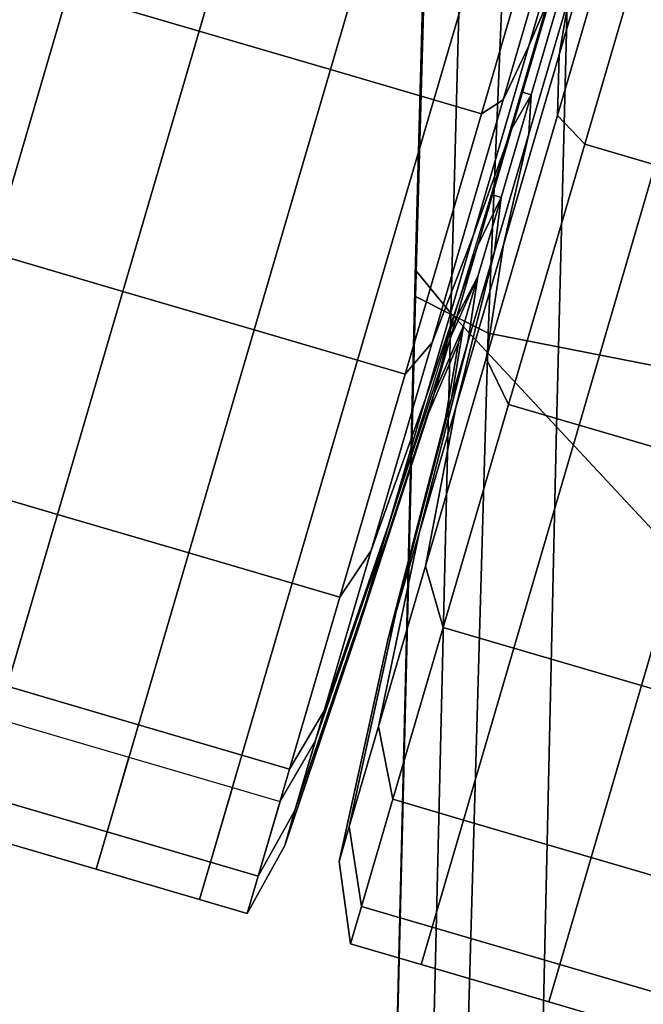
# Model space of a CAD drawing. Extents: x -0.355 to 0.347, y -0.371 to 0.338.
# Drawn here: x 0.253 to 0.27, y 0.135 to 0.163 of the extents above; entities that cross this region are included whole.
import ezdxf

# ---------------------------------------------------------------- set-up
doc = ezdxf.new("R2010")
doc.units = 0

msp = doc.modelspace()

# ---------------------------------------------------------------- linework, layer by layer
for points in [[(0.205298, 0.149158, -0.03608), (0.243292, 0.176762, -0.042446), (0.254702, 0.174016, -0.043295), (0.21048, 0.142025, -0.035815)], [(0.263646, 0.155852, 0.494583), (0.263646, 0.156013, 0.496528), (0.264141, 0.174411, 0.496438), (0.264141, 0.174263, 0.494545)], [(0.263646, 0.156061, 0.499535), (0.264141, 0.174326, 0.499364), (0.264141, 0.174411, 0.496438), (0.263646, 0.156013, 0.496528)], [(0.263646, 0.156061, 0.499535), (0.263646, 0.155822, 0.503073), (0.264141, 0.173841, 0.502807), (0.264141, 0.174326, 0.499364)], [(0.263646, 0.155852, 0.494583), (0.264141, 0.174263, 0.494545), (0.265114, 0.172849, 0.493512), (0.264631, 0.154651, 0.493521)], [(0.212208, 0.139647, -0.035022), (0.21048, 0.142025, -0.035815), (0.254702, 0.174016, -0.043295), (0.252115, 0.169885, -0.041839)], [(0.263646, 0.155117, 0.50661), (0.264141, 0.172789, 0.50625), (0.264141, 0.173841, 0.502807), (0.263646, 0.155822, 0.503073)], [(0.263646, 0.155117, 0.50661), (0.265675, 0.154096, 0.509658), (0.266394, 0.171435, 0.509043), (0.264141, 0.172789, 0.50625)], [(0.267585, 0.151482, 0.493168), (0.264631, 0.154651, 0.493521), (0.265114, 0.172849, 0.493512), (0.268032, 0.169139, 0.493168)], [(0.271761, 0.152905, 0.511725), (0.273152, 0.170046, 0.510536), (0.266394, 0.171435, 0.509043), (0.265675, 0.154096, 0.509658)], [(0.253929, 0.163612, -0.056421), (0.257598, 0.162538, -0.056421), (0.259795, 0.170036, -0.05495), (0.256126, 0.17111, -0.05495)], [(0.261267, 0.161463, -0.056421), (0.263463, 0.168961, -0.05495), (0.259795, 0.170036, -0.05495), (0.257598, 0.162538, -0.056421)], [(0.261267, 0.161463, -0.056421), (0.264156, 0.160616, -0.056421), (0.266353, 0.168114, -0.05495), (0.263463, 0.168961, -0.05495)], [(0.267585, 0.151482, 0.493168), (0.268032, 0.169139, 0.493168), (0.270951, 0.165431, 0.492998), (0.270539, 0.148315, 0.492998)], [(0.265488, 0.160226, -0.056421), (0.267685, 0.167724, -0.05495), (0.266353, 0.168114, -0.05495), (0.264156, 0.160616, -0.056421)], [(0.265488, 0.160226, -0.056421), (0.266096, 0.160619, -0.058468), (0.26815, 0.167628, -0.057118), (0.267685, 0.167724, -0.05495)], [(0.266815, 0.162123, -0.064607), (0.268439, 0.167666, -0.063622), (0.26815, 0.167628, -0.057118), (0.266096, 0.160619, -0.058468)], [(0.266815, 0.162123, -0.064607), (0.267462, 0.163648, -0.070747), (0.268656, 0.167724, -0.070125), (0.268439, 0.167666, -0.063622)], [(0.267665, 0.161874, -0.064607), (0.267614, 0.160175, -0.058468), (0.269744, 0.167446, -0.057452), (0.269333, 0.167566, -0.063813)], [(0.267665, 0.161874, -0.10888), (0.269333, 0.167566, -0.109675), (0.269744, 0.167446, -0.116035), (0.267614, 0.160175, -0.11502)], [(0.267665, 0.161874, -0.064607), (0.269333, 0.167566, -0.063813), (0.269148, 0.16762, -0.070173), (0.267943, 0.163507, -0.070747)], [(0.267665, 0.161874, -0.10888), (0.267943, 0.163507, -0.102741), (0.269148, 0.16762, -0.103315), (0.269333, 0.167566, -0.109675)], [(0.268378, 0.159379, -0.117067), (0.267614, 0.160175, -0.11502), (0.269744, 0.167446, -0.116035), (0.270663, 0.167177, -0.118155)], [(0.268378, 0.159379, -0.056421), (0.270663, 0.167177, -0.055332), (0.269744, 0.167446, -0.057452), (0.267614, 0.160175, -0.058468)], [(0.268378, 0.159379, -0.117067), (0.270663, 0.167177, -0.118155), (0.272634, 0.166599, -0.118155), (0.270349, 0.158802, -0.117067)], [(0.268378, 0.159379, -0.056421), (0.270349, 0.158802, -0.056421), (0.272634, 0.166599, -0.055332), (0.270663, 0.167177, -0.055332)], [(0.253929, 0.163612, -0.056421), (0.251039, 0.164459, -0.056421), (0.248908, 0.157184, -0.059541), (0.251798, 0.156337, -0.059541)], [(0.267857, 0.164104, -0.072794), (0.267462, 0.163648, -0.070747), (0.266338, 0.15981, -0.072393), (0.266876, 0.160757, -0.074229)], [(0.267857, 0.164104, -0.100694), (0.266876, 0.160757, -0.099259), (0.266608, 0.160835, -0.099259), (0.267589, 0.164182, -0.100694)], [(0.267857, 0.164104, -0.072794), (0.266876, 0.160757, -0.074229), (0.266818, 0.159669, -0.072393), (0.267943, 0.163507, -0.070747)], [(0.267857, 0.164104, -0.100694), (0.267943, 0.163507, -0.102741), (0.266818, 0.159669, -0.101095), (0.266876, 0.160757, -0.099259)], [(0.253929, 0.163612, -0.056421), (0.251798, 0.156337, -0.059541), (0.255467, 0.155263, -0.059541), (0.257598, 0.162538, -0.056421)], [(0.266815, 0.162123, -0.064607), (0.265259, 0.156812, -0.066885), (0.266338, 0.15981, -0.072393), (0.267462, 0.163648, -0.070747)], [(0.267665, 0.161874, -0.064607), (0.267943, 0.163507, -0.070747), (0.266818, 0.159669, -0.072393), (0.266109, 0.156563, -0.066885)], [(0.267665, 0.161874, -0.10888), (0.266109, 0.156563, -0.106603), (0.266818, 0.159669, -0.101095), (0.267943, 0.163507, -0.102741)], [(0.261267, 0.161463, -0.056421), (0.257598, 0.162538, -0.056421), (0.255467, 0.155263, -0.059541), (0.259135, 0.154188, -0.059541)], [(0.266815, 0.162123, -0.064607), (0.266096, 0.160619, -0.058468), (0.264109, 0.153835, -0.061377), (0.265259, 0.156812, -0.066885)], [(0.267665, 0.161874, -0.064607), (0.266109, 0.156563, -0.066885), (0.265626, 0.153391, -0.061377), (0.267614, 0.160175, -0.058468)], [(0.267665, 0.161874, -0.10888), (0.267614, 0.160175, -0.11502), (0.265626, 0.153391, -0.112111), (0.266109, 0.156563, -0.106603)], [(0.261267, 0.161463, -0.056421), (0.259135, 0.154188, -0.059541), (0.262025, 0.153341, -0.059541), (0.264156, 0.160616, -0.056421)], [(0.266037, 0.15789, -0.076532), (0.266876, 0.160757, -0.074229), (0.266338, 0.15981, -0.072393), (0.265375, 0.156523, -0.075033)], [(0.266037, 0.15789, -0.096956), (0.265769, 0.157969, -0.096956), (0.266608, 0.160835, -0.099259), (0.266876, 0.160757, -0.099259)], [(0.266037, 0.15789, -0.076532), (0.265856, 0.156382, -0.075033), (0.266818, 0.159669, -0.072393), (0.266876, 0.160757, -0.074229)], [(0.266037, 0.15789, -0.096956), (0.266876, 0.160757, -0.099259), (0.266818, 0.159669, -0.101095), (0.265856, 0.156382, -0.098454)], [(0.265488, 0.160226, -0.056421), (0.264156, 0.160616, -0.056421), (0.262025, 0.153341, -0.059541), (0.263357, 0.152951, -0.059541)], [(0.265488, 0.160226, -0.056421), (0.263357, 0.152951, -0.059541), (0.264109, 0.153835, -0.061377), (0.266096, 0.160619, -0.058468)], [(0.268378, 0.159379, -0.117067), (0.266247, 0.152104, -0.113947), (0.265626, 0.153391, -0.112111), (0.267614, 0.160175, -0.11502)], [(0.268378, 0.159379, -0.056421), (0.267614, 0.160175, -0.058468), (0.265626, 0.153391, -0.061377), (0.266247, 0.152104, -0.059541)], [(0.263927, 0.152264, -0.070539), (0.265375, 0.156523, -0.075033), (0.266338, 0.15981, -0.072393), (0.265259, 0.156812, -0.066885)], [(0.264777, 0.152015, -0.102949), (0.265856, 0.156382, -0.098454), (0.266818, 0.159669, -0.101095), (0.266109, 0.156563, -0.106603)], [(0.264777, 0.152015, -0.070539), (0.266109, 0.156563, -0.066885), (0.266818, 0.159669, -0.072393), (0.265856, 0.156382, -0.075033)], [(0.268378, 0.159379, -0.117067), (0.270349, 0.158802, -0.117067), (0.268218, 0.151527, -0.113947), (0.266247, 0.152104, -0.113947)], [(0.268378, 0.159379, -0.056421), (0.266247, 0.152104, -0.059541), (0.268218, 0.151527, -0.059541), (0.270349, 0.158802, -0.056421)], [(0.273918, 0.157757, -0.056421), (0.270349, 0.158802, -0.056421), (0.268218, 0.151527, -0.059541), (0.271787, 0.150482, -0.059541)], [(0.273918, 0.157757, -0.117067), (0.271787, 0.150482, -0.113947), (0.268218, 0.151527, -0.113947), (0.270349, 0.158802, -0.117067)], [(0.266037, 0.15789, -0.096956), (0.265389, 0.155681, -0.093969), (0.264618, 0.154188, -0.096001), (0.265769, 0.157969, -0.096956)], [(0.266037, 0.15789, -0.076532), (0.265375, 0.156523, -0.075033), (0.264633, 0.153989, -0.078458), (0.265389, 0.155681, -0.079518)], [(0.266037, 0.15789, -0.076532), (0.265389, 0.155681, -0.079518), (0.265113, 0.153848, -0.078458), (0.265856, 0.156382, -0.075033)], [(0.266037, 0.15789, -0.096956), (0.265856, 0.156382, -0.098454), (0.265113, 0.153848, -0.095029), (0.265389, 0.155681, -0.093969)], [(0.263927, 0.152264, -0.070539), (0.265259, 0.156812, -0.066885), (0.264109, 0.153835, -0.061377), (0.262407, 0.148026, -0.066044)], [(0.264777, 0.152015, -0.102949), (0.266109, 0.156563, -0.106603), (0.265626, 0.153391, -0.112111), (0.263924, 0.147581, -0.107444)], [(0.264777, 0.152015, -0.070539), (0.263924, 0.147581, -0.066044), (0.265626, 0.153391, -0.061377), (0.266109, 0.156563, -0.066885)], [(0.249973, 0.150107, -0.064546), (0.253641, 0.149032, -0.064546), (0.255467, 0.155263, -0.059541), (0.251798, 0.156337, -0.059541)], [(0.263927, 0.152264, -0.070539), (0.262899, 0.148757, -0.075278), (0.264633, 0.153989, -0.078458), (0.265375, 0.156523, -0.075033)], [(0.264777, 0.152015, -0.102949), (0.26375, 0.148508, -0.098209), (0.265113, 0.153848, -0.095029), (0.265856, 0.156382, -0.098454)], [(0.264777, 0.152015, -0.070539), (0.265856, 0.156382, -0.075033), (0.265113, 0.153848, -0.078458), (0.26375, 0.148508, -0.075278)], [(0.263646, 0.156061, 0.499535), (0.263646, 0.156013, 0.496528), (0.263079, 0.132213, 0.496645), (0.263079, 0.132374, 0.499756)], [(0.263646, 0.156061, 0.499535), (0.263079, 0.132374, 0.499756), (0.263079, 0.132372, 0.503416), (0.263646, 0.155822, 0.503073)], [(0.263646, 0.155852, 0.494583), (0.263079, 0.132057, 0.494632), (0.263079, 0.132213, 0.496645), (0.263646, 0.156013, 0.496528)], [(0.263646, 0.155852, 0.494583), (0.264631, 0.154651, 0.493521), (0.264077, 0.131131, 0.493534), (0.263079, 0.132057, 0.494632)], [(0.263646, 0.155117, 0.50661), (0.263646, 0.155822, 0.503073), (0.263079, 0.132372, 0.503416), (0.263079, 0.132038, 0.507077)], [(0.264986, 0.154303, -0.083006), (0.265389, 0.155681, -0.079518), (0.264633, 0.153989, -0.078458), (0.26417, 0.15241, -0.082458)], [(0.264986, 0.154303, -0.090482), (0.26417, 0.15241, -0.09103), (0.264618, 0.154188, -0.096001), (0.265389, 0.155681, -0.093969)], [(0.264986, 0.154303, -0.083006), (0.264651, 0.152269, -0.082458), (0.265113, 0.153848, -0.078458), (0.265389, 0.155681, -0.079518)], [(0.264986, 0.154303, -0.090482), (0.265389, 0.155681, -0.093969), (0.265113, 0.153848, -0.095029), (0.264651, 0.152269, -0.09103)], [(0.25731, 0.147958, -0.064546), (0.259135, 0.154188, -0.059541), (0.255467, 0.155263, -0.059541), (0.253641, 0.149032, -0.064546)], [(0.263646, 0.155117, 0.50661), (0.263079, 0.132038, 0.507077), (0.265025, 0.131408, 0.510316), (0.265675, 0.154096, 0.509658)], [(0.267585, 0.151482, 0.493168), (0.267071, 0.128662, 0.493168), (0.264077, 0.131131, 0.493534), (0.264631, 0.154651, 0.493521)], [(0.25731, 0.147958, -0.064546), (0.2602, 0.147111, -0.064546), (0.262025, 0.153341, -0.059541), (0.259135, 0.154188, -0.059541)], [(0.262259, 0.146572, -0.092675), (0.262706, 0.148097, -0.098607), (0.264618, 0.154188, -0.096001), (0.26417, 0.15241, -0.09103)], [(0.264986, 0.154303, -0.083006), (0.26417, 0.15241, -0.082458), (0.264009, 0.151859, -0.086744), (0.264845, 0.153823, -0.086744)], [(0.264986, 0.154303, -0.090482), (0.264845, 0.153823, -0.086744), (0.264009, 0.151859, -0.086744), (0.26417, 0.15241, -0.09103)], [(0.264986, 0.154303, -0.083006), (0.264845, 0.153823, -0.086744), (0.264489, 0.151718, -0.086744), (0.264651, 0.152269, -0.082458)], [(0.264986, 0.154303, -0.090482), (0.264651, 0.152269, -0.09103), (0.264489, 0.151718, -0.086744), (0.264845, 0.153823, -0.086744)], [(0.271761, 0.152905, 0.511725), (0.265675, 0.154096, 0.509658), (0.265025, 0.131408, 0.510316), (0.270863, 0.130518, 0.512714)], [(0.261532, 0.146721, -0.064546), (0.262407, 0.148026, -0.066044), (0.264109, 0.153835, -0.061377), (0.263357, 0.152951, -0.059541)], [(0.262259, 0.146572, -0.080812), (0.26417, 0.15241, -0.082458), (0.264633, 0.153989, -0.078458), (0.262899, 0.148757, -0.075278)], [(0.263109, 0.146323, -0.092675), (0.264651, 0.152269, -0.09103), (0.265113, 0.153848, -0.095029), (0.26375, 0.148508, -0.098209)], [(0.263109, 0.146323, -0.080812), (0.26375, 0.148508, -0.075278), (0.265113, 0.153848, -0.078458), (0.264651, 0.152269, -0.082458)], [(0.261532, 0.146721, -0.064546), (0.263357, 0.152951, -0.059541), (0.262025, 0.153341, -0.059541), (0.2602, 0.147111, -0.064546)], [(0.264422, 0.145874, -0.108942), (0.263924, 0.147581, -0.107444), (0.265626, 0.153391, -0.112111), (0.266247, 0.152104, -0.113947)], [(0.264422, 0.145874, -0.064546), (0.266247, 0.152104, -0.059541), (0.265626, 0.153391, -0.061377), (0.263924, 0.147581, -0.066044)], [(0.262259, 0.146572, -0.092675), (0.26417, 0.15241, -0.09103), (0.264009, 0.151859, -0.086744), (0.262036, 0.145809, -0.086744)], [(0.262259, 0.146572, -0.080812), (0.262036, 0.145809, -0.086744), (0.264009, 0.151859, -0.086744), (0.26417, 0.15241, -0.082458)], [(0.263927, 0.152264, -0.070539), (0.262407, 0.148026, -0.066044), (0.261095, 0.143546, -0.072098), (0.262899, 0.148757, -0.075278)], [(0.263109, 0.146323, -0.092675), (0.262886, 0.14556, -0.086744), (0.264489, 0.151718, -0.086744), (0.264651, 0.152269, -0.09103)], [(0.263109, 0.146323, -0.080812), (0.264651, 0.152269, -0.082458), (0.264489, 0.151718, -0.086744), (0.262886, 0.14556, -0.086744)], [(0.264777, 0.152015, -0.102949), (0.263924, 0.147581, -0.107444), (0.262612, 0.143102, -0.10139), (0.26375, 0.148508, -0.098209)], [(0.264777, 0.152015, -0.070539), (0.26375, 0.148508, -0.075278), (0.262612, 0.143102, -0.072098), (0.263924, 0.147581, -0.066044)], [(0.264422, 0.145874, -0.108942), (0.266247, 0.152104, -0.113947), (0.268218, 0.151527, -0.113947), (0.266393, 0.145297, -0.108942)], [(0.264422, 0.145874, -0.064546), (0.266393, 0.145297, -0.064546), (0.268218, 0.151527, -0.059541), (0.266247, 0.152104, -0.059541)], [(0.269961, 0.144251, -0.064546), (0.271787, 0.150482, -0.059541), (0.268218, 0.151527, -0.059541), (0.266393, 0.145297, -0.064546)], [(0.269961, 0.144251, -0.108942), (0.266393, 0.145297, -0.108942), (0.268218, 0.151527, -0.113947), (0.271787, 0.150482, -0.113947)], [(0.267585, 0.151482, 0.493168), (0.270539, 0.148315, 0.492998), (0.270066, 0.126193, 0.492998), (0.267071, 0.128662, 0.493168)], [(0.269961, 0.144251, -0.064546), (0.27353, 0.143206, -0.064546), (0.275355, 0.149436, -0.059541), (0.271787, 0.150482, -0.059541)], [(0.269961, 0.144251, -0.108942), (0.271787, 0.150482, -0.113947), (0.275355, 0.149436, -0.113947), (0.27353, 0.143206, -0.108942)], [(0.249973, 0.150107, -0.064546), (0.248566, 0.145304, -0.071038), (0.252234, 0.144229, -0.071038), (0.253641, 0.149032, -0.064546)], [(0.25731, 0.147958, -0.064546), (0.253641, 0.149032, -0.064546), (0.252234, 0.144229, -0.071038), (0.255903, 0.143154, -0.071038)], [(0.262259, 0.146572, -0.080812), (0.262899, 0.148757, -0.075278), (0.261095, 0.143546, -0.072098), (0.260277, 0.140755, -0.079167)], [(0.263109, 0.146323, -0.092675), (0.26375, 0.148508, -0.098209), (0.262612, 0.143102, -0.10139), (0.261794, 0.14031, -0.09432)], [(0.263109, 0.146323, -0.080812), (0.261794, 0.14031, -0.079167), (0.262612, 0.143102, -0.072098), (0.26375, 0.148508, -0.075278)], [(0.261532, 0.146721, -0.064546), (0.260125, 0.141917, -0.071038), (0.261095, 0.143546, -0.072098), (0.262407, 0.148026, -0.066044)], [(0.262259, 0.146572, -0.092675), (0.260277, 0.140755, -0.09432), (0.260848, 0.142703, -0.101897), (0.262706, 0.148097, -0.098607)], [(0.25731, 0.147958, -0.064546), (0.255903, 0.143154, -0.071038), (0.258793, 0.142308, -0.071038), (0.2602, 0.147111, -0.064546)], [(0.264422, 0.145874, -0.108942), (0.263015, 0.141071, -0.10245), (0.262612, 0.143102, -0.10139), (0.263924, 0.147581, -0.107444)], [(0.264422, 0.145874, -0.064546), (0.263924, 0.147581, -0.066044), (0.262612, 0.143102, -0.072098), (0.263015, 0.141071, -0.071038)], [(0.261532, 0.146721, -0.064546), (0.2602, 0.147111, -0.064546), (0.258793, 0.142308, -0.071038), (0.260125, 0.141917, -0.071038)], [(0.262259, 0.146572, -0.092675), (0.262036, 0.145809, -0.086744), (0.259991, 0.13978, -0.086744), (0.260277, 0.140755, -0.09432)], [(0.262259, 0.146572, -0.080812), (0.260277, 0.140755, -0.079167), (0.259991, 0.13978, -0.086744), (0.262036, 0.145809, -0.086744)], [(0.263109, 0.146323, -0.092675), (0.261794, 0.14031, -0.09432), (0.261509, 0.139336, -0.086744), (0.262886, 0.14556, -0.086744)], [(0.263109, 0.146323, -0.080812), (0.262886, 0.14556, -0.086744), (0.261509, 0.139336, -0.086744), (0.261794, 0.14031, -0.079167)], [(0.264422, 0.145874, -0.108942), (0.266393, 0.145297, -0.108942), (0.264986, 0.140493, -0.10245), (0.263015, 0.141071, -0.10245)], [(0.264422, 0.145874, -0.064546), (0.263015, 0.141071, -0.071038), (0.264986, 0.140493, -0.071038), (0.266393, 0.145297, -0.064546)], [(0.269961, 0.144251, -0.064546), (0.266393, 0.145297, -0.064546), (0.264986, 0.140493, -0.071038), (0.268554, 0.139448, -0.071038)], [(0.269961, 0.144251, -0.108942), (0.268554, 0.139448, -0.10245), (0.264986, 0.140493, -0.10245), (0.266393, 0.145297, -0.108942)], [(0.255026, 0.14016, -0.078619), (0.255903, 0.143154, -0.071038), (0.252234, 0.144229, -0.071038), (0.251357, 0.141235, -0.078619)], [(0.269961, 0.144251, -0.064546), (0.268554, 0.139448, -0.071038), (0.272123, 0.138403, -0.071038), (0.27353, 0.143206, -0.064546)], [(0.269961, 0.144251, -0.108942), (0.27353, 0.143206, -0.108942), (0.272123, 0.138403, -0.10245), (0.268554, 0.139448, -0.10245)], [(0.259248, 0.138923, -0.078619), (0.260277, 0.140755, -0.079167), (0.261095, 0.143546, -0.072098), (0.260125, 0.141917, -0.071038)], [(0.255026, 0.14016, -0.094869), (0.251357, 0.141235, -0.094869), (0.251969, 0.143324, -0.102994), (0.255638, 0.142249, -0.102994)], [(0.255026, 0.14016, -0.078619), (0.257916, 0.139314, -0.078619), (0.258793, 0.142308, -0.071038), (0.255903, 0.143154, -0.071038)], [(0.262138, 0.138077, -0.094869), (0.261794, 0.14031, -0.09432), (0.262612, 0.143102, -0.10139), (0.263015, 0.141071, -0.10245)], [(0.262138, 0.138077, -0.078619), (0.263015, 0.141071, -0.071038), (0.262612, 0.143102, -0.072098), (0.261794, 0.14031, -0.079167)], [(0.259248, 0.138923, -0.094869), (0.25986, 0.141013, -0.102994), (0.260848, 0.142703, -0.101897), (0.260277, 0.140755, -0.09432)], [(0.255026, 0.14016, -0.094869), (0.255638, 0.142249, -0.102994), (0.258528, 0.141403, -0.102994), (0.257916, 0.139314, -0.094869)], [(0.259248, 0.138923, -0.078619), (0.260125, 0.141917, -0.071038), (0.258793, 0.142308, -0.071038), (0.257916, 0.139314, -0.078619)], [(0.255026, 0.14016, -0.094869), (0.25472, 0.139116, -0.086744), (0.251051, 0.14019, -0.086744), (0.251357, 0.141235, -0.094869)], [(0.255026, 0.14016, -0.078619), (0.251357, 0.141235, -0.078619), (0.251051, 0.14019, -0.086744), (0.25472, 0.139116, -0.086744)], [(0.259248, 0.138923, -0.094869), (0.257916, 0.139314, -0.094869), (0.258528, 0.141403, -0.102994), (0.25986, 0.141013, -0.102994)], [(0.262138, 0.138077, -0.094869), (0.263015, 0.141071, -0.10245), (0.264986, 0.140493, -0.10245), (0.264109, 0.137499, -0.094869)], [(0.262138, 0.138077, -0.078619), (0.264109, 0.137499, -0.078619), (0.264986, 0.140493, -0.071038), (0.263015, 0.141071, -0.071038)], [(0.259248, 0.138923, -0.078619), (0.258942, 0.137879, -0.086744), (0.259991, 0.13978, -0.086744), (0.260277, 0.140755, -0.079167)], [(0.259248, 0.138923, -0.094869), (0.260277, 0.140755, -0.09432), (0.259991, 0.13978, -0.086744), (0.258942, 0.137879, -0.086744)], [(0.262138, 0.138077, -0.094869), (0.261832, 0.137032, -0.086744), (0.261509, 0.139336, -0.086744), (0.261794, 0.14031, -0.09432)], [(0.262138, 0.138077, -0.078619), (0.261794, 0.14031, -0.079167), (0.261509, 0.139336, -0.086744), (0.261832, 0.137032, -0.086744)], [(0.267677, 0.136454, -0.078619), (0.268554, 0.139448, -0.071038), (0.264986, 0.140493, -0.071038), (0.264109, 0.137499, -0.078619)], [(0.267677, 0.136454, -0.094869), (0.264109, 0.137499, -0.094869), (0.264986, 0.140493, -0.10245), (0.268554, 0.139448, -0.10245)], [(0.255026, 0.14016, -0.094869), (0.257916, 0.139314, -0.094869), (0.25761, 0.138269, -0.086744), (0.25472, 0.139116, -0.086744)], [(0.255026, 0.14016, -0.078619), (0.25472, 0.139116, -0.086744), (0.25761, 0.138269, -0.086744), (0.257916, 0.139314, -0.078619)], [(0.259248, 0.138923, -0.078619), (0.257916, 0.139314, -0.078619), (0.25761, 0.138269, -0.086744), (0.258942, 0.137879, -0.086744)], [(0.259248, 0.138923, -0.094869), (0.258942, 0.137879, -0.086744), (0.25761, 0.138269, -0.086744), (0.257916, 0.139314, -0.094869)], [(0.267677, 0.136454, -0.078619), (0.271245, 0.135409, -0.078619), (0.272123, 0.138403, -0.071038), (0.268554, 0.139448, -0.071038)], [(0.267677, 0.136454, -0.094869), (0.268554, 0.139448, -0.10245), (0.272123, 0.138403, -0.10245), (0.271245, 0.135409, -0.094869)], [(0.262138, 0.138077, -0.094869), (0.264109, 0.137499, -0.094869), (0.263803, 0.136455, -0.086744), (0.261832, 0.137032, -0.086744)], [(0.262138, 0.138077, -0.078619), (0.261832, 0.137032, -0.086744), (0.263803, 0.136455, -0.086744), (0.264109, 0.137499, -0.078619)], [(0.267677, 0.136454, -0.078619), (0.264109, 0.137499, -0.078619), (0.263803, 0.136455, -0.086744), (0.267371, 0.135409, -0.086744)], [(0.267677, 0.136454, -0.094869), (0.267371, 0.135409, -0.086744), (0.263803, 0.136455, -0.086744), (0.264109, 0.137499, -0.094869)], [(0.267677, 0.136454, -0.078619), (0.267371, 0.135409, -0.086744), (0.270939, 0.134364, -0.086744), (0.271245, 0.135409, -0.078619)], [(0.267677, 0.136454, -0.094869), (0.271245, 0.135409, -0.094869), (0.270939, 0.134364, -0.086744), (0.267371, 0.135409, -0.086744)]]:
    msp.add_3dface(points)

doc.saveas('drawing.dxf')
